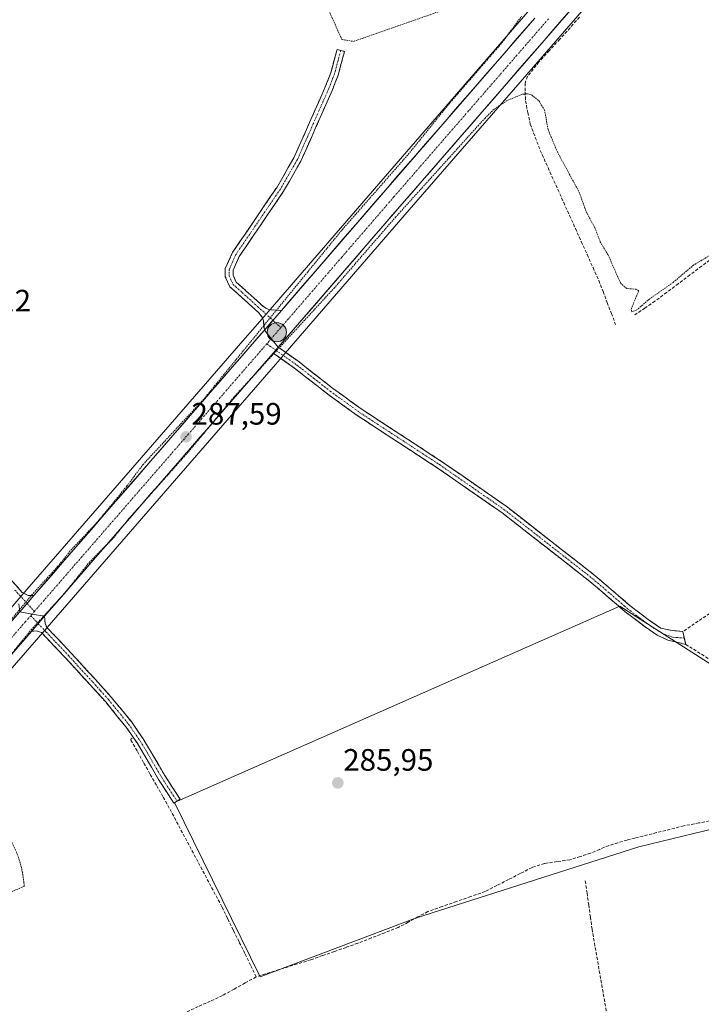
# Model space of a CAD drawing. Units: metres. Extents: x 597785 to 601263, y 4687477 to 4689839.
# Drawn here: x 600847 to 601068, y 4688877 to 4689195 of the extents above; entities that cross this region are included whole.
import ezdxf
from ezdxf.enums import TextEntityAlignment as Align

# ---------------------------------------------------------------- set-up
doc = ezdxf.new("R2010")
doc.units = ezdxf.units.M
doc.header["$MEASUREMENT"] = 0
for name, pattern in [('TRAZO_Y_PUNTO', [1, 0.5, -0.25, 0, -0.25]), ('TRAZOS', [0.75, 0.5, -0.25]), ('TRAZOSX2', [1.5, 1, -0.5])]:
    doc.linetypes.add(name, pattern=pattern)
for name, color, linetype, lineweight in [('Alambrada', 19, 'TRAZOS', 0), ('Arbolado forestal CxS', 92, 'Continuous', 0), ('Camino', 19, 'TRAZOSX2', 0), ('Camino Cxs', 19, 'Continuous', 0), ('Camino eje', 19, 'TRAZO_Y_PUNTO', 0), ('Carretera de calzada única', 19, 'Continuous', 13), ('Carretera de calzada única Cxs', 19, 'Continuous', 13), ('Carretera de calzada única eje', 19, 'TRAZO_Y_PUNTO', 0), ('Carátula', 7, 'Continuous', 5), ('Corriente artificial lineal', 5, 'TRAZOSX2', 13), ('Cultivos herbáceos CxS', 92, 'Continuous', 0), ('Curva de nivel auxiliar', 36, 'TRAZOS', 0), ('Muro lineal', 1, 'TRAZOSX2', 13), ('Núcleo urbano CxS', 19, 'Continuous', 0), ('Punto de cota en terreno', 7, 'Continuous', 0), ('Punto kilométrico de carretera', 7, 'Continuous', 0), ('Rótulo de punto de cota en terreno', 19, 'Continuous', 0)]:
    doc.layers.add(name, color=color, linetype=linetype, lineweight=lineweight)
doc.styles.add('Arial', font='txt', dxfattribs={"height": 0.2})

# ---------------------------------------------------------------- blocks, each defined once
blk = doc.blocks.new('*U158')
at = {"layer": 'Cultivos herbáceos CxS', "color": 92, "linetype": 'Continuous', "lineweight": 0}
blk.add_polyline3d([(600505.86, 4688596.08, 286.34), (600742.29, 4688867.71, 286.39), (600853.27, 4688995.53, 286.69), (600857.52, 4689000.42, 286.28), (600929.94, 4689083.82, 286.26), (600931.44, 4689085.57, 286.58), (600933.09, 4689087.48, 286.86), (600973.12, 4689133.82, 286.57), (601063.57, 4689237.99, 287.61), (601226.59, 4689426.05, 288.53), (601235.69, 4689436.62, 288.51), (601247.84, 4688595.66, 288.69)], dxfattribs=at)
blk.add_polyline3d([(600924.94, 4688885.78, 286.35), (600975.14, 4688904.73, 286.19), (601047.37, 4688927.78, 286.28), (601114.99, 4688944.17, 285.81), (601114.99, 4688958.51, 287.09), (601041.22, 4689005.64, 286.48), (600897.28, 4688942.12, 286.1), (600924.94, 4688885.78, 286.35)], close=True, dxfattribs=at)
blk = doc.blocks.new('*U160')
at = {"layer": 'Cultivos herbáceos CxS', "color": 92, "linetype": 'Continuous', "lineweight": 0}
blk.add_polyline3d([(600830.44, 4689833.6, 288.37), (601229.87, 4689839.28, 288.75), (601235.41, 4689456.13, 289.24), (601233.2, 4689453.59, 289.29), (601233.19, 4689453.59, 289.29), (601233.19, 4689453.58, 289.29), (601226.55, 4689445.92, 289.29), (601153.42, 4689361.37, 289.28), (601108.69, 4689309.84, 289.15), (601092.12, 4689290.75, 289.03), (601053.74, 4689246.52, 288.65), (601016.8, 4689203.97, 288.29), (601011.52, 4689197.88, 288.22), (600963.28, 4689142.33, 287.81), (600929.58, 4689103.29, 287.57), (600924.1, 4689096.94, 287.5), (600920.1, 4689092.34, 287.54), (600849.56, 4689011.07, 287.49), (600844.97, 4689005.79, 287.4)], dxfattribs=at)
blk = doc.blocks.new('*U182')
at = {"layer": 'Curva de nivel auxiliar', "color": 36, "linetype": 'TRAZOS', "lineweight": 0}
for points in [[(601070.42, 4689119.2, 287.5), (601065.14, 4689116.03, 287.5), (601058.5, 4689110.39, 287.5), (601050.93, 4689105.11, 287.5), (601046.73, 4689101.49, 287.5), (601045.16, 4689100.92, 287.5), (601044.86, 4689101.61, 287.5), (601047.33, 4689107.67, 287.5), (601046.56, 4689108.19, 287.5), (601043.47, 4689108.4, 287.5), (601041.52, 4689110.08, 287.5), (601037.4, 4689119.37, 287.5), (601034.91, 4689123.53, 287.5), (601033.08, 4689128.29, 287.5), (601030.55, 4689132.82, 287.5), (601028.02, 4689139.76, 287.5), (601021.16, 4689152.37, 287.5), (601018.03, 4689159.84, 287.5), (601016.93, 4689166.13, 287.5), (601014.93, 4689169.29, 287.5), (601012.65, 4689171.07, 287.5), (601011.29, 4689171.39, 287.5), (601009.68, 4689171.27, 287.5), (601004.87, 4689169.27, 287.5), (601000.58, 4689166.47, 287.5), (600997.68, 4689163.58, 287.5), (600968.79, 4689131.56, 287.5), (600949, 4689108.68, 287.5), (600916.51, 4689073.32, 287.5), (600901.62, 4689055.4, 287.5), (600882.53, 4689033.98, 287.5), (600877.43, 4689027.61, 287.5), (600869.86, 4689020.01, 287.5), (600861.96, 4689010.05, 287.5), (600851.14, 4688998.24, 287.5), (600845.61, 4688991.55, 287.5)], [(600830.38, 4688984.46, 287.5), (600851.59, 4689009.8, 287.5), (600859.51, 4689018.46, 287.5), (600863.73, 4689023.74, 287.5), (600871.99, 4689032.47, 287.5), (600881.92, 4689044.54, 287.5), (600887.02, 4689051.39, 287.5), (600906.82, 4689072.72, 287.5), (600951.56, 4689127.53, 287.5), (600972.83, 4689151.79, 287.5), (600985.94, 4689168.03, 287.5), (601003.17, 4689187.95, 287.5), (601009.51, 4689196.56, 287.5)]]:
    blk.add_polyline3d(points, dxfattribs=at)
blk = doc.blocks.new('5PATER')
at = {"layer": 'Carátula', "linetype": 'Continuous', "lineweight": 5}
h = blk.add_hatch(color=250, dxfattribs=at)
edge = h.paths.add_edge_path()
edge.add_ellipse((0, 0.01), major_axis=(-1.33, -1.34), ratio=0.999422, start_angle=0, end_angle=360)
blk = doc.blocks.new('5HITCA')
at = {"layer": 'Carátula', "linetype": 'Continuous', "lineweight": 5}
h = blk.add_hatch(color=1, dxfattribs=at)
edge = h.paths.add_edge_path()
edge.add_arc((0, 0), 3.1, 0.0011, 360.0011)
at = {"layer": 'Carátula', "color": 250, "linetype": 'Continuous', "lineweight": 5}
blk.add_circle((0, 0, 0), 3.1, dxfattribs=at)

msp = doc.modelspace()

# ---------------------------------------------------------------- linework, layer by layer
at = {"layer": 'Alambrada', "color": 19, "linetype": 'TRAZOS', "lineweight": 0}
for points in [[(600955.14, 4689188.35, 286.81), (601003.69, 4689205.3, 286.97), (601004.84, 4689209.3, 287.18), (600992.05, 4689234.65, 287.1), (600940.19, 4689213.96, 286.73), (600951.39, 4689188.96, 286.82), (600955.14, 4689188.35, 286.81)], [(600808.71, 4688898.57, 286.62), (600848.73, 4688915.02, 286.45), (600848.6, 4688916.2, 286.45), (600848.28, 4688918.68, 286.45), (600847.78, 4688921.13, 286.47), (600847.11, 4688923.54, 286.5), (600846.27, 4688925.89, 286.43), (600845.26, 4688928.17, 286.39), (600844.09, 4688930.38, 286.41), (600842.77, 4688932.51, 286.39), (600841.31, 4688934.53, 286.37), (600839.7, 4688936.44, 286.41), (600837.96, 4688938.23, 286.44), (600836.1, 4688939.9, 286.45), (600817.94, 4688956.09, 286.91), (600789.63, 4688924.51, 287.06), (600808.71, 4688898.57, 286.62)]]:
    msp.add_polyline3d(points, dxfattribs=at)
at = {"layer": 'Arbolado forestal CxS', "color": 92, "linetype": 'Continuous', "lineweight": 0}
msp.add_polyline3d([(600924.94, 4688885.78, 286.35), (600897.28, 4688942.12, 286.1), (601041.22, 4689005.64, 286.48), (601114.99, 4688958.51, 287.09), (601114.99, 4688944.17, 285.81), (601047.37, 4688927.78, 286.28), (600975.14, 4688904.73, 286.19), (600924.94, 4688885.78, 286.35)], close=True, dxfattribs=at)
msp.add_polyline3d([(600924.94, 4688885.78, 286.35), (600975.14, 4688904.73, 286.19), (601047.37, 4688927.78, 286.28), (601114.99, 4688944.17, 285.81), (601114.99, 4688958.51, 287.09), (601041.22, 4689005.64, 286.48), (600897.28, 4688942.12, 286.1), (600924.94, 4688885.78, 286.35)], dxfattribs=at)
at = {"layer": 'Camino', "color": 19, "linetype": 'TRAZOSX2', "lineweight": 0}
for points in [[(600926.37, 4689094.98), (600926.05, 4689097.95), (600925.62, 4689099.11), (600924.47, 4689100.61), (600922.27, 4689102.6), (600915.2, 4689109.01), (600913.7, 4689112.22), (600913.71, 4689114.86), (600916.03, 4689120.05), (600930.44, 4689141.24), (600935.89, 4689150.71), (600946.01, 4689173.61), (600947.8, 4689178.17), (600949.24, 4689183.63), (600949.81, 4689185.75), (600951.02, 4689185.43)], [(600951.02, 4689185.43), (600952.22, 4689185.11), (600950.18, 4689177.39), (600948.32, 4689172.65), (600938.12, 4689149.58), (600932.56, 4689139.91), (600918.22, 4689118.82), (600916.2, 4689114.33), (600916.2, 4689112.77), (600917.25, 4689110.52), (600923, 4689105.31), (600926.14, 4689102.46), (600927.84, 4689101.56), (600931.85, 4689101.33)], [(600851.82, 4689009.1), (600849.93, 4689009.14), (600848.08, 4689010.12), (600845.18, 4689013.31), (600841.04, 4689017.87), (600824.73, 4689034.66), (600819.38, 4689039.93), (600810.06, 4689047.61), (600805.17, 4689052.44), (600803.48, 4689054.86), (600803.17, 4689057.05), (600803.75, 4689059.75), (600806.43, 4689063.53), (600810.89, 4689067.94), (600817.3, 4689075.78), (600820.24, 4689080.41), (600821.56, 4689083.36), (600822.85, 4689088.44), (600823.14, 4689091.48), (600822.74, 4689097.65), (600821.5, 4689097.57)], [(600930.82, 4689089.44), (600937.57, 4689084.65), (600948.34, 4689076.23), (600957.95, 4689069.27), (600983.63, 4689052.48), (600990.26, 4689047.88), (601004.53, 4689037.97), (601033.16, 4689015.58), (601044.54, 4689005.82), (601050.86, 4689000.99), (601054.53, 4688998.53), (601057.57, 4688997.9), (601061.6, 4688997.44)], [(601062.55, 4688993.3), (601056.8, 4688994.65), (601053.36, 4688996.3), (601049.4, 4688998.96), (601044.63, 4689002.6), (601042.96, 4689003.87), (601040.81, 4689005.73), (601031.58, 4689013.65), (601003.05, 4689035.96), (600990.31, 4689044.8), (600982.23, 4689050.41), (600956.53, 4689067.21), (600946.84, 4689074.23), (600936.07, 4689082.64), (600929.18, 4689087.54)], [(600855.26, 4689002.39), (600855.46, 4689000.1), (600856.06, 4688998.77), (600863.87, 4688990.5), (600871.72, 4688981.93), (600876.85, 4688976.22), (600883.23, 4688968.43), (600887.2, 4688962.72), (600888.27, 4688960.93), (600889.54, 4688958.8), (600894.18, 4688950.83), (600899.08, 4688943.26), (600898.07, 4688942.61)], [(600897.06, 4688941.96), (600892.13, 4688949.58), (600887.48, 4688957.58), (600885.18, 4688961.42), (600881.61, 4688966.55), (600875.03, 4688974.66), (600869.94, 4688980.31), (600862.11, 4688988.86), (600855.61, 4688995.75), (600854.31, 4688997.12), (600852.62, 4688997.69), (600851.02, 4688997.5)], [(601061.6, 4688997.44), (601062.08, 4688995.37)], [(601062.08, 4688995.37), (601062.55, 4688993.3)], [(600898.07, 4688942.61), (600897.06, 4688941.96)]]:
    msp.add_lwpolyline(points, dxfattribs=at)
at = {"layer": 'Camino Cxs', "color": 19, "linetype": 'Continuous', "lineweight": 0}
for points in [[(600931.85, 4689101.33), (600926.37, 4689094.98)], [(600930.82, 4689089.44), (600929.18, 4689087.54)], [(600851.82, 4689009.1), (600847.24, 4689003.82)], [(600855.26, 4689002.39), (600851.02, 4688997.5)]]:
    msp.add_lwpolyline(points, dxfattribs=at)
for points in [[(600931.85, 4689101.33, 287.53), (600929.63, 4689098.76, 287.47), (600929.11, 4689098.15, 287.45), (600926.37, 4689094.98, 287.47), (600926.05, 4689097.95, 287.24), (600925.62, 4689099.11, 287.1), (600924.47, 4689100.61, 286.89), (600922.27, 4689102.6, 286.73), (600918.74, 4689105.81, 286.6), (600915.2, 4689109.01, 286.6), (600913.7, 4689112.22, 286.62), (600913.71, 4689114.86, 286.6), (600914.87, 4689117.46, 286.57), (600916.03, 4689120.05, 286.57), (600918.43, 4689123.58, 286.5), (600920.83, 4689127.11, 286.56), (600923.24, 4689130.65, 286.56), (600925.64, 4689134.18, 286.6), (600928.04, 4689137.71, 286.57), (600930.44, 4689141.24, 286.59), (600932.26, 4689144.4, 286.58), (600934.07, 4689147.55, 286.55), (600935.89, 4689150.71, 286.59), (600937.58, 4689154.53, 286.59), (600939.26, 4689158.34, 286.56), (600940.95, 4689162.16, 286.62), (600942.64, 4689165.98, 286.63), (600944.32, 4689169.79, 286.64), (600946.01, 4689173.61, 286.66), (600947.8, 4689178.17, 286.63), (600948.52, 4689180.9, 286.64), (600949.24, 4689183.63, 286.69), (600949.81, 4689185.75, 286.71), (600952.22, 4689185.11, 286.76), (600951.2, 4689181.25, 286.67), (600950.18, 4689177.39, 286.57), (600949.25, 4689175.02, 286.58), (600948.32, 4689172.65, 286.6), (600946.62, 4689168.81, 286.63), (600944.92, 4689164.96, 286.57), (600943.22, 4689161.12, 286.56), (600941.52, 4689157.27, 286.55), (600939.82, 4689153.43, 286.55), (600938.12, 4689149.58, 286.55), (600936.27, 4689146.36, 286.53), (600934.41, 4689143.13, 286.52), (600932.56, 4689139.91, 286.55), (600930.17, 4689136.4, 286.53), (600927.78, 4689132.88, 286.54), (600925.39, 4689129.37, 286.48), (600923, 4689125.85, 286.48), (600920.61, 4689122.34, 286.46), (600918.22, 4689118.82, 286.52), (600916.2, 4689114.33, 286.52), (600916.2, 4689112.77, 286.51), (600917.25, 4689110.52, 286.5), (600920.13, 4689107.92, 286.44), (600923, 4689105.31, 286.56), (600926.14, 4689102.46, 286.76), (600927.84, 4689101.56, 287.05), (600931.85, 4689101.33, 287.53)], [(600929.18, 4689087.54, 287.3), (600930.82, 4689089.44, 287.39), (600934.2, 4689087.05, 286.7), (600937.57, 4689084.65, 286.49), (600941.16, 4689081.84, 286.41), (600944.75, 4689079.04, 286.4), (600948.34, 4689076.23, 286.39), (600951.54, 4689073.91, 286.42), (600954.75, 4689071.59, 286.4), (600957.95, 4689069.27, 286.42), (600961.62, 4689066.87, 286.39), (600965.29, 4689064.47, 286.41), (600968.96, 4689062.07, 286.38), (600972.62, 4689059.68, 286.43), (600976.29, 4689057.28, 286.38), (600979.96, 4689054.88, 286.43), (600983.63, 4689052.48, 286.5), (600986.95, 4689050.18, 286.55), (600990.26, 4689047.88, 286.5), (600993.83, 4689045.4, 286.5), (600997.4, 4689042.93, 286.51), (601000.96, 4689040.45, 286.52), (601004.53, 4689037.97, 286.5), (601008.11, 4689035.17, 286.52), (601011.69, 4689032.37, 286.54), (601015.27, 4689029.57, 286.54), (601018.85, 4689026.78, 286.48), (601022.42, 4689023.98, 286.56), (601026, 4689021.18, 286.55), (601029.58, 4689018.38, 286.56), (601033.16, 4689015.58, 286.52), (601036.95, 4689012.33, 286.54), (601040.75, 4689009.07, 286.58), (601044.54, 4689005.82, 286.59), (601047.7, 4689003.41, 286.68), (601050.86, 4689000.99, 286.68), (601054.53, 4688998.53, 286.77), (601057.57, 4688997.9, 286.78), (601061.6, 4688997.44, 286.9), (601062.55, 4688993.3, 286.88), (601059.68, 4688993.98, 286.85), (601056.8, 4688994.65, 286.79), (601053.36, 4688996.3, 286.63), (601049.4, 4688998.96, 286.57), (601047.02, 4689000.78, 286.47), (601044.63, 4689002.6, 286.48), (601042.96, 4689003.87, 286.46), (601040.81, 4689005.73, 286.42), (601037.73, 4689008.37, 286.37), (601034.66, 4689011.01, 286.36), (601031.58, 4689013.65, 286.43), (601028.01, 4689016.44, 286.38), (601024.45, 4689019.23, 286.4), (601020.88, 4689022.02, 286.37), (601017.32, 4689024.81, 286.27), (601013.75, 4689027.59, 286.42), (601010.18, 4689030.38, 286.41), (601006.62, 4689033.17, 286.46), (601003.05, 4689035.96, 286.34), (600999.87, 4689038.17, 286.42), (600996.68, 4689040.38, 286.37), (600993.5, 4689042.59, 286.41), (600990.31, 4689044.8, 286.39), (600986.27, 4689047.61, 286.45), (600982.23, 4689050.41, 286.45), (600978.56, 4689052.81, 286.38), (600974.89, 4689055.21, 286.31), (600971.22, 4689057.61, 286.36), (600967.54, 4689060.01, 286.3), (600963.87, 4689062.41, 286.33), (600960.2, 4689064.81, 286.33), (600956.53, 4689067.21, 286.33), (600953.3, 4689069.55, 286.36), (600950.07, 4689071.89, 286.35), (600946.84, 4689074.23, 286.4), (600943.25, 4689077.03, 286.33), (600939.66, 4689079.84, 286.33), (600936.07, 4689082.64, 286.41), (600932.63, 4689085.09, 286.51), (600929.18, 4689087.54, 287.3)], [(600851.02, 4688997.5, 287.33), (600853.14, 4688999.95, 287.37), (600855.26, 4689002.39, 287.34), (600855.46, 4689000.1, 287.17), (600856.06, 4688998.77, 287.02), (600858.66, 4688996.01, 286.54), (600861.27, 4688993.26, 286.32), (600863.87, 4688990.5, 286.31), (600866.49, 4688987.64, 286.36), (600869.1, 4688984.79, 286.29), (600871.72, 4688981.93, 286.29), (600874.29, 4688979.08, 286.22), (600876.85, 4688976.22, 286.27), (600878.98, 4688973.62, 286.31), (600881.1, 4688971.03, 286.19), (600883.23, 4688968.43, 286.22), (600885.22, 4688965.58, 286.25), (600887.2, 4688962.72, 286.23), (600888.27, 4688960.93, 286.14), (600889.54, 4688958.8, 286.07), (600891.86, 4688954.82, 286.03), (600894.18, 4688950.83, 286.02), (600896.63, 4688947.05, 285.99), (600899.08, 4688943.26, 286), (600897.06, 4688941.96, 286.04), (600894.6, 4688945.77, 286.08), (600892.13, 4688949.58, 286.03), (600889.81, 4688953.58, 286.14), (600887.48, 4688957.58, 286.13), (600885.18, 4688961.42, 286.27), (600883.4, 4688963.99, 286.37), (600881.61, 4688966.55, 286.35), (600879.42, 4688969.25, 286.33), (600877.22, 4688971.96, 286.47), (600875.03, 4688974.66, 286.44), (600872.49, 4688977.49, 286.4), (600869.94, 4688980.31, 286.38), (600867.33, 4688983.16, 286.4), (600864.72, 4688986.01, 286.39), (600862.11, 4688988.86, 286.44), (600858.86, 4688992.31, 286.48), (600855.61, 4688995.75, 286.84), (600854.31, 4688997.12, 287.03), (600852.62, 4688997.69, 287.24), (600851.02, 4688997.5, 287.33)]]:
    msp.add_polyline3d(points, close=True, dxfattribs=at)
msp.add_polyline3d([(600845.18, 4689013.31, 286.9), (600848.08, 4689010.12, 287.18), (600849.93, 4689009.14, 287.34), (600851.82, 4689009.1, 287.47), (600851.82, 4689009.1, 287.47), (600849.53, 4689006.46, 287.41), (600847.24, 4689003.82, 287.45), (600846.91, 4689006.46, 287.26)], dxfattribs=at)
at = {"layer": 'Camino eje', "color": 19, "linetype": 'TRAZO_Y_PUNTO', "lineweight": 0}
for points in [[(600951.02, 4689185.43), (600950.73, 4689184.37), (600948.99, 4689177.78), (600947.17, 4689173.13), (600942.11, 4689161.68), (600937.01, 4689150.15), (600934.23, 4689145.31), (600931.5, 4689140.58), (600917.13, 4689119.44), (600916.12, 4689117.19), (600914.96, 4689114.6), (600914.96, 4689113.82), (600914.95, 4689112.5), (600916.23, 4689109.77), (600919.1, 4689107.16), (600924.21, 4689102.53), (600929.08, 4689098.12)], [(600929.08, 4689098.12), (600931.66, 4689095.79)], [(600927.13, 4689090.53), (600930, 4689088.49)], [(600930, 4689088.49), (600933.45, 4689086.04), (600936.82, 4689083.65), (600942.21, 4689079.44), (600947.59, 4689075.23), (600957.24, 4689068.24), (600982.93, 4689051.45), (600986.25, 4689049.15), (600997.42, 4689041.39), (601003.79, 4689036.97), (601032.37, 4689014.62), (601042.68, 4689005.78), (601043.75, 4689004.85), (601044.59, 4689004.21), (601047.75, 4689001.8), (601050.13, 4688999.98), (601051.97, 4688998.75), (601053.95, 4688997.42), (601055.67, 4688996.59), (601058.38, 4688995.6), (601062.08, 4688995.37)], [(600845.71, 4689010.87), (600849.62, 4689006.57)], [(600849.62, 4689006.57), (600851.99, 4689003.96)], [(600850.79, 4689002.58), (600853.21, 4689000.03)], [(600853.21, 4689000.03), (600855.84, 4688997.26), (600859.74, 4688993.13), (600862.99, 4688989.68), (600870.83, 4688981.12), (600873.38, 4688978.3), (600875.94, 4688975.44), (600879.13, 4688971.55), (600882.42, 4688967.49), (600886.19, 4688962.07), (600887.88, 4688959.26), (600888.51, 4688958.19), (600890.83, 4688954.21), (600893.16, 4688950.21), (600898.07, 4688942.61)]]:
    msp.add_lwpolyline(points, dxfattribs=at)
at = {"layer": 'Carretera de calzada única', "color": 19, "linetype": 'Continuous', "lineweight": 13}
for points in [[(601235.62, 4689441.12), (601234.1, 4689439.37), (601224.32, 4689428.01), (601061.3, 4689239.96), (600970.85, 4689135.78), (600930.82, 4689089.44)], [(600931.85, 4689101.33), (600965.55, 4689140.37), (601013.78, 4689195.91)], [(600851.82, 4689009.1), (600922.37, 4689090.37), (600926.37, 4689094.98)], [(600855.26, 4689002.39), (600927.67, 4689085.78), (600929.18, 4689087.54)], [(600851.02, 4688997.5), (600740.03, 4688869.68), (600503.6, 4688598.05)]]:
    msp.add_lwpolyline(points, dxfattribs=at)
at = {"layer": 'Carretera de calzada única Cxs', "color": 19, "linetype": 'Continuous', "lineweight": 13}
for points in [[(600931.85, 4689101.33), (600926.37, 4689094.98)], [(600926.37, 4689094.98), (600928.58, 4689092.21), (600930.82, 4689089.44)], [(600926.37, 4689094.98), (600928.58, 4689092.21), (600930.82, 4689089.44)], [(600930.82, 4689089.44), (600929.18, 4689087.54)], [(600851.82, 4689009.1), (600847.24, 4689003.82)], [(600847.24, 4689003.82), (600851.25, 4689003.1), (600855.26, 4689002.39)], [(600847.24, 4689003.82), (600851.25, 4689003.1), (600855.26, 4689002.39)], [(600855.26, 4689002.39), (600851.02, 4688997.5)]]:
    msp.add_lwpolyline(points, dxfattribs=at)
for points in [[(601025.77, 4689199.03, 288.19), (601022.54, 4689195.31, 288.12), (601019.31, 4689191.59, 288.01), (601016.08, 4689187.87, 288.04), (601012.84, 4689184.15, 287.97), (601009.61, 4689180.43, 287.84), (601006.38, 4689176.71, 288.02), (601003.15, 4689172.99, 287.94), (600999.92, 4689169.27, 287.75), (600996.69, 4689165.55, 287.75), (600993.46, 4689161.83, 287.69), (600990.23, 4689158.1, 287.82), (600987, 4689154.38, 287.72), (600983.77, 4689150.66, 287.51), (600980.54, 4689146.94, 287.53), (600977.31, 4689143.22, 287.61), (600974.08, 4689139.5, 287.41), (600970.85, 4689135.78, 287.38), (600967.77, 4689132.22, 287.44), (600964.69, 4689128.65, 287.41), (600961.61, 4689125.09, 287.5), (600958.53, 4689121.52, 287.39), (600955.45, 4689117.96, 287.4), (600952.37, 4689114.39, 287.46), (600949.3, 4689110.83, 287.38), (600946.22, 4689107.26, 287.47), (600943.14, 4689103.7, 287.42), (600940.06, 4689100.13, 287.25), (600936.98, 4689096.57, 287.38), (600933.9, 4689093, 287.37), (600930.82, 4689089.44, 287.39), (600928.58, 4689092.21, 287.56), (600926.37, 4689094.98, 287.47), (600929.11, 4689098.15, 287.46), (600929.63, 4689098.76, 287.46), (600931.85, 4689101.33, 287.51), (600932.9, 4689102.55, 287.53), (600936.17, 4689106.33, 287.52), (600939.43, 4689110.11, 287.49), (600942.7, 4689113.89, 287.55), (600945.96, 4689117.68, 287.58), (600949.23, 4689121.46, 287.46), (600952.49, 4689125.24, 287.53), (600955.76, 4689129.02, 287.62), (600959.02, 4689132.81, 287.68), (600962.29, 4689136.59, 287.63), (600965.55, 4689140.37, 287.63), (600968.77, 4689144.07, 287.7), (600971.98, 4689147.78, 287.74), (600975.2, 4689151.48, 287.62), (600978.41, 4689155.18, 287.63), (600981.63, 4689158.88, 287.83), (600984.84, 4689162.59, 287.72), (600988.06, 4689166.29, 287.79), (600991.27, 4689169.99, 287.86), (600994.49, 4689173.69, 287.85), (600997.7, 4689177.4, 287.93), (601000.92, 4689181.1, 287.97), (601004.13, 4689184.8, 287.92), (601007.35, 4689188.5, 288.09), (601010.56, 4689192.21, 288.01), (601013.78, 4689195.91, 288.07)], [(600844.03, 4689000.12, 287.32), (600847.24, 4689003.82, 287.45), (600851.25, 4689003.1, 287.56), (600855.26, 4689002.39, 287.34), (600855.26, 4689002.39, 287.34), (600853.14, 4688999.95, 287.37), (600851.02, 4688997.5, 287.33), (600847.76, 4688993.74, 287.21), (600844.49, 4688989.98, 287.09)]]:
    msp.add_polyline3d(points, dxfattribs=at)
msp.add_polyline3d([(600930.82, 4689089.44, 287.39), (600929.18, 4689087.54, 287.3), (600927.67, 4689085.78, 287.26), (600924.52, 4689082.15, 287.18), (600921.37, 4689078.53, 287.38), (600918.23, 4689074.9, 287.12), (600915.08, 4689071.28, 287.09), (600911.93, 4689067.65, 287.23), (600908.78, 4689064.03, 287.16), (600905.63, 4689060.4, 287.3), (600902.48, 4689056.77, 287.24), (600899.34, 4689053.15, 287.22), (600896.19, 4689049.52, 287.25), (600893.04, 4689045.9, 287.18), (600889.89, 4689042.27, 287.2), (600886.74, 4689038.65, 287.39), (600883.59, 4689035.02, 287.07), (600880.45, 4689031.4, 287.11), (600877.3, 4689027.77, 287.23), (600874.15, 4689024.14, 287.18), (600871, 4689020.52, 287.05), (600867.85, 4689016.89, 287.12), (600864.7, 4689013.27, 287.19), (600861.56, 4689009.64, 287.38), (600858.41, 4689006.02, 287.18), (600855.26, 4689002.39, 287.34), (600851.25, 4689003.1, 287.56), (600847.24, 4689003.82, 287.45), (600849.53, 4689006.46, 287.41), (600851.82, 4689009.1, 287.47), (600855.03, 4689012.79, 287.47), (600858.23, 4689016.49, 287.46), (600861.44, 4689020.18, 287.45), (600864.65, 4689023.88, 287.43), (600867.85, 4689027.57, 287.38), (600871.06, 4689031.26, 287.43), (600874.27, 4689034.96, 287.36), (600877.47, 4689038.65, 287.41), (600880.68, 4689042.35, 287.4), (600883.89, 4689046.04, 287.37), (600887.1, 4689049.74, 287.42), (600890.3, 4689053.43, 287.43), (600893.51, 4689057.12, 287.4), (600896.72, 4689060.82, 287.45), (600899.92, 4689064.51, 287.4), (600903.13, 4689068.21, 287.34), (600906.34, 4689071.9, 287.45), (600909.54, 4689075.59, 287.39), (600912.75, 4689079.29, 287.43), (600915.96, 4689082.98, 287.47), (600919.16, 4689086.68, 287.35), (600922.37, 4689090.37, 287.42), (600924.37, 4689092.68, 287.42), (600926.37, 4689094.98, 287.47), (600928.58, 4689092.21, 287.56), (600930.82, 4689089.44, 287.39)], close=True, dxfattribs=at)
at = {"layer": 'Carretera de calzada única eje', "color": 19, "linetype": 'TRAZO_Y_PUNTO', "lineweight": 0}
for points in [[(601018.15, 4689195.62), (600992.32, 4689165.85), (600968.21, 4689138.08), (600951.35, 4689118.55), (600931.66, 4689095.79)], [(600931.66, 4689095.79), (600928.58, 4689092.21)], [(600928.58, 4689092.21), (600927.76, 4689091.26), (600927.13, 4689090.53)], [(600927.13, 4689090.53), (600925.78, 4689088.96), (600925.01, 4689088.07), (600889.73, 4689047.44), (600851.99, 4689003.96)], [(600851.25, 4689003.1), (600850.79, 4689002.58)], [(600851.99, 4689003.96), (600851.25, 4689003.1)], [(600850.79, 4689002.58), (600849.12, 4689000.66), (600737.39, 4688871.96), (600681.32, 4688807.57), (600611.48, 4688727.32), (600607.71, 4688722.98), (600590.89, 4688703.66)]]:
    msp.add_lwpolyline(points, dxfattribs=at)
at = {"layer": 'Corriente artificial lineal', "color": 5, "linetype": 'TRAZOSX2', "lineweight": 13}
for points in [[(601028.15, 4689196.24, 287.67), (601025.18, 4689192.75, 287.54), (601021.82, 4689189.07, 287.36), (601018.45, 4689185.4, 287.51), (601015.09, 4689181.72, 287.48), (601013.25, 4689179.39, 287.46), (601011.41, 4689177.06, 287.38), (601010.61, 4689174.85, 287.54), (601010.67, 4689172, 287.36), (601010.72, 4689169.15, 286.96), (601011.51, 4689165.35, 286.69), (601012.3, 4689161.54, 286.74), (601013.91, 4689157.32, 286.95), (601015.51, 4689153.1, 286.79), (601017.41, 4689148.89, 286.83), (601019.3, 4689144.67, 286.99), (601021.2, 4689140.46, 286.96), (601023.09, 4689136.25, 286.93), (601024.99, 4689132.04, 287.07), (601026.88, 4689127.82, 286.86), (601028.78, 4689123.61, 286.96), (601030.67, 4689119.4, 286.95), (601032.57, 4689115.18, 286.87), (601034.46, 4689110.97, 286.94), (601035.81, 4689107.43, 286.85), (601037.15, 4689103.9, 286.76), (601038.5, 4689100.36, 286.89), (601039.84, 4689096.82, 287.01)], [(601111.88, 4689146.11, 287.36), (601109.54, 4689145.87, 287.33), (601106.29, 4689144.86, 287.28), (601103.05, 4689143.02, 287.37), (601099.67, 4689140.35, 287.32), (601096.28, 4689137.68, 287.27), (601092.9, 4689135.02, 287.3), (601089.52, 4689132.35, 287.32), (601086.13, 4689129.68, 287.29), (601082.75, 4689127.01, 287.3), (601078.98, 4689124.17, 287.35), (601075.21, 4689121.33, 287.37), (601071.44, 4689118.49, 287.32), (601067.67, 4689115.66, 287.32), (601063.89, 4689112.82, 287.34), (601060.12, 4689109.98, 287.33), (601056.35, 4689107.14, 287.3), (601052.58, 4689104.3, 287.28), (601049.35, 4689102.1, 287.31), (601046.11, 4689099.9, 287.28)], [(600923.69, 4688885.76, 286.51), (600921.84, 4688889.54, 286.39), (600919.99, 4688893.32, 286.32), (600918.14, 4688897.1, 286.35), (600916.29, 4688900.87, 286.33), (600914.44, 4688904.65, 286.28), (600912.59, 4688908.43, 286.36), (600910.47, 4688912.42, 286.32), (600908.34, 4688916.41, 286.32), (600906.22, 4688920.4, 286.32), (600904.1, 4688924.39, 286.29), (600901.97, 4688928.38, 286.27), (600899.85, 4688932.37, 286.27), (600897.72, 4688936.36, 286.24), (600895.6, 4688940.35, 286.16), (600893.52, 4688944.04, 286.21), (600891.43, 4688947.74, 286.1), (600889.35, 4688951.43, 286.18), (600887.27, 4688955.12, 286.25), (600885.18, 4688958.82, 286.19), (600883.1, 4688962.51, 286.38), (600883.61, 4688962.99, 286.37)], [(601071.68, 4688936.46, 286.36), (601066.8, 4688935.53, 286.59), (601061.92, 4688934.6, 286.75), (601057.52, 4688933.49, 286.72), (601053.11, 4688932.39, 286.57), (601048.71, 4688931.28, 286.65), (601046.14, 4688930.64, 286.71), (601043.56, 4688929.99, 286.76), (601040.62, 4688929.11, 286.82), (601037.67, 4688928.23, 286.68), (601034.72, 4688926.99, 286.62), (601031.76, 4688925.74, 286.57), (601028.44, 4688924.67, 286.66), (601025.12, 4688923.59, 286.75), (601020.99, 4688923.01, 286.73), (601016.85, 4688922.42, 286.83), (601012.85, 4688921.12, 286.33), (601009.06, 4688919.18, 286.26), (601005.27, 4688917.24, 286.38), (601001.48, 4688915.3, 286.41), (600997.69, 4688913.36, 286.71), (600993.06, 4688911.73, 286.41), (600988.42, 4688910.11, 286.48), (600983.79, 4688908.48, 286.87), (600979.15, 4688906.85, 286.39), (600975.98, 4688905.14, 286.31), (600972.8, 4688903.42, 286.82), (600969.63, 4688901.71, 286.57), (600965.27, 4688900.01, 286.55), (600960.9, 4688898.32, 286.81), (600956.54, 4688896.62, 286.47), (600952.74, 4688895.29, 286.35), (600948.95, 4688893.96, 286.39), (600945.15, 4688892.62, 286.4), (600941.35, 4688891.29, 286.62), (600936.94, 4688889.91, 287.01), (600932.52, 4688888.53, 286.79), (600928.11, 4688887.14, 286.66), (600923.69, 4688885.76, 286.51)], [(601030.08, 4688916.78, 285.71), (601030.63, 4688912.89, 285.63), (601031.17, 4688908.99, 285.53), (601031.72, 4688905.1, 285.49), (601032.26, 4688901.2, 285.49), (601033.04, 4688896.7, 285.57), (601033.82, 4688892.19, 285.67), (601034.6, 4688887.69, 285.64), (601035.38, 4688883.19, 285.51), (601036.17, 4688878.69, 285.46), (601036.95, 4688874.18, 285.67)], [(600897.41, 4688872.62, 286.41), (600901.32, 4688874.43, 286.46), (600905.23, 4688876.23, 286.6), (600909.14, 4688878.04, 286.43), (600913.05, 4688879.84, 286.34), (600916.6, 4688881.81, 286.31), (600920.14, 4688883.79, 286.47), (600923.69, 4688885.76, 286.51)]]:
    msp.add_polyline3d(points, dxfattribs=at)
at = {"layer": 'Cultivos herbáceos CxS', "color": 92, "linetype": 'Continuous', "lineweight": 0}
for points in [[(601235.41, 4689456.13, 289.24), (601233.2, 4689453.59, 289.29), (601233.19, 4689453.59, 289.29), (601233.19, 4689453.58, 289.29), (601226.55, 4689445.92, 289.29), (601153.42, 4689361.37, 289.28), (601108.69, 4689309.84, 289.15), (601092.12, 4689290.75, 289.03), (601053.74, 4689246.52, 288.65), (601016.8, 4689203.97, 288.29), (601011.52, 4689197.88, 288.22), (600963.28, 4689142.33, 287.81), (600929.58, 4689103.29, 287.57), (600924.1, 4689096.94, 287.5), (600920.1, 4689092.34, 287.54), (600849.56, 4689011.07, 287.49), (600844.97, 4689005.79, 287.4), (600732.49, 4688876.23, 287.37), (600592.79, 4688715.75, 287.2), (600585.25, 4688707.07, 287.15), (600485.4, 4688592.36, 287.11), (600478.06, 4688583.93, 287.15), (600430.13, 4688528.86, 286.94), (600284.79, 4688362.06, 286.78)], [(601235.69, 4689436.62, 288.51), (601226.59, 4689426.05, 288.53), (601063.57, 4689237.99, 287.61), (600973.12, 4689133.82, 286.57), (600933.09, 4689087.48, 286.86), (600931.44, 4689085.57, 286.58), (600929.94, 4689083.82, 286.26), (600857.52, 4689000.42, 286.28), (600853.27, 4688995.53, 286.69), (600742.29, 4688867.71, 286.39), (600505.86, 4688596.08, 286.34), (600498.08, 4688587.15, 285.78), (600439.93, 4688520.31, 285.66), (600368.72, 4688438.6, 285.78), (600365.93, 4688435.38, 286), (600294.4, 4688353.29, 285.88)], [(600924.94, 4688885.78, 286.35), (600975.14, 4688904.73, 286.19), (601047.37, 4688927.78, 286.28), (601114.99, 4688944.17, 285.81), (601114.99, 4688958.51, 287.09), (601041.22, 4689005.64, 286.48), (600897.28, 4688942.12, 286.1), (600924.94, 4688885.78, 286.35)]]:
    msp.add_polyline3d(points, dxfattribs=at)
at = {"layer": 'Muro lineal', "color": 1, "linetype": 'TRAZOSX2', "lineweight": 13}
msp.add_polyline3d([(601109.98, 4689030.26, 287.14), (601061.6, 4688997.44, 286.9), (601062.55, 4688993.3, 286.88), (601079.44, 4688982.71, 286.86)], dxfattribs=at)
at = {"layer": 'Núcleo urbano CxS', "color": 19, "linetype": 'Continuous', "lineweight": 0}
for points in [[(601235.41, 4689456.13, 289.24), (601233.2, 4689453.59, 289.29), (601233.19, 4689453.59, 289.29), (601233.19, 4689453.58, 289.29), (601226.55, 4689445.92, 289.29), (601153.42, 4689361.37, 289.28), (601108.69, 4689309.84, 289.15), (601092.12, 4689290.75, 289.03), (601053.74, 4689246.52, 288.65), (601016.8, 4689203.97, 288.29), (601011.52, 4689197.88, 288.22), (600963.28, 4689142.33, 287.81), (600929.58, 4689103.29, 287.57), (600924.1, 4689096.94, 287.5), (600920.1, 4689092.34, 287.54), (600849.56, 4689011.07, 287.49), (600844.97, 4689005.79, 287.4), (600732.49, 4688876.23, 287.37), (600592.79, 4688715.75, 287.2), (600585.25, 4688707.07, 287.15), (600485.4, 4688592.36, 287.11), (600478.06, 4688583.93, 287.15), (600430.13, 4688528.86, 286.94), (600284.79, 4688362.06, 286.78)], [(601235.69, 4689436.62, 288.51), (601226.59, 4689426.05, 288.53), (601063.57, 4689237.99, 287.61), (600973.12, 4689133.82, 286.57), (600933.09, 4689087.48, 286.86), (600931.44, 4689085.57, 286.58), (600929.94, 4689083.82, 286.26), (600857.52, 4689000.42, 286.28), (600853.27, 4688995.53, 286.69), (600742.29, 4688867.71, 286.39), (600505.86, 4688596.08, 286.34), (600498.08, 4688587.15, 285.78), (600439.93, 4688520.31, 285.66), (600368.72, 4688438.6, 285.78), (600365.93, 4688435.38, 286), (600294.4, 4688353.29, 285.88)], [(601063.57, 4689237.99, 287.61), (600973.12, 4689133.82, 286.57), (600933.09, 4689087.48, 286.86), (600931.44, 4689085.57, 286.58), (600929.94, 4689083.82, 286.26), (600857.52, 4689000.42, 286.28), (600853.27, 4688995.53, 286.69), (600742.29, 4688867.71, 286.39)], [(600844.97, 4689005.79, 287.4), (600849.56, 4689011.07, 287.49), (600920.1, 4689092.34, 287.54), (600924.1, 4689096.94, 287.5), (600929.58, 4689103.29, 287.57), (600963.28, 4689142.33, 287.81), (601011.52, 4689197.88, 288.22)]]:
    msp.add_polyline3d(points, dxfattribs=at)

# ---------------------------------------------------------------- block references
at = {"layer": 'Cultivos herbáceos CxS', "color": 92, "linetype": 'Continuous', "lineweight": 0}
for name in ['*U160', '*U158']:
    msp.add_blockref(name, (0, 0), dxfattribs=at)
at = {"layer": 'Curva de nivel auxiliar', "color": 36, "linetype": 'TRAZOS', "lineweight": 0}
msp.add_blockref('*U182', (0, 0), dxfattribs=at)
at = {"layer": 'Punto de cota en terreno', "linetype": 'Continuous', "lineweight": 0}
for p in [(600901.02, 4689060.44, 287.59), (600950.07, 4688948.48, 285.95)]:
    msp.add_blockref('5PATER', p, dxfattribs=at)
at = {"layer": 'Punto kilométrico de carretera', "linetype": 'Continuous', "lineweight": 0}
msp.add_blockref('5HITCA', (600930.36, 4689094.28, 287.32), dxfattribs=at)

# ---------------------------------------------------------------- texts
at = {"layer": 'Rótulo de punto de cota en terreno', "color": 19, "linetype": 'Continuous', "lineweight": 0, "style": 'Arial'}
for s, p in [('287,12', (600821.76, 4689098.8)), ('287,59', (600902.78, 4689062.2)), ('285,95', (600951.83, 4688950.24))]:
    msp.add_text(s, height=7, dxfattribs=at).set_placement(p, align=Align.BOTTOM_LEFT)

doc.saveas('drawing.dxf')
